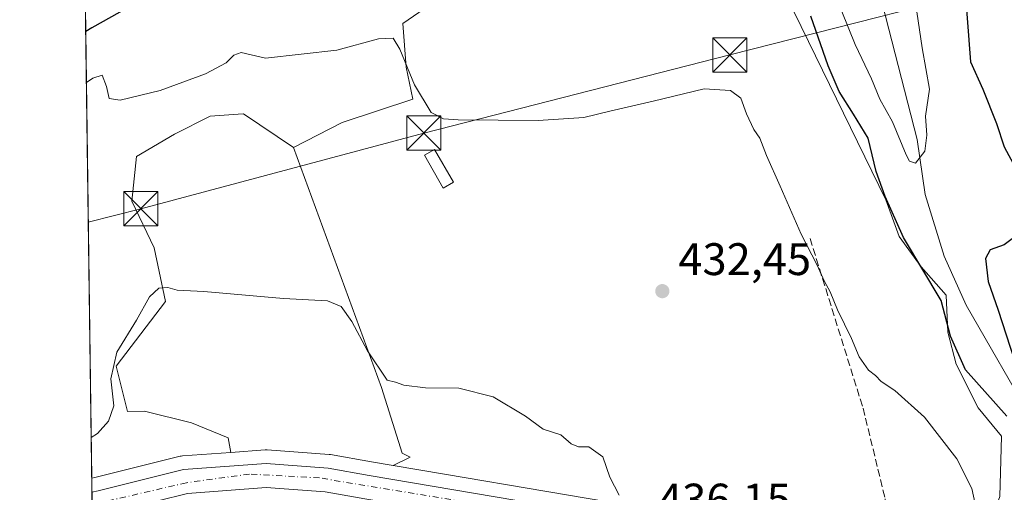
# Model space of a CAD drawing. Units: metres. Extents: x 594801 to 598298, y 4655047 to 4657407.
# Drawn here: x 594801 to 595018, y 4656173 to 4656277 of the extents above; entities that cross this region are included whole.
import ezdxf

# ---------------------------------------------------------------- set-up
doc = ezdxf.new("R2010")
doc.units = ezdxf.units.M
doc.header["$MEASUREMENT"] = 0
doc.linetypes.add('DGN Style 3', pattern=[2.307223458686699, 1.648016756204785, -0.6592067024819142])
doc.linetypes.add('DGN Style 4', pattern=[2.6384748266838614, 1.318413404963828, -0.6592067024819142, 0.001648016756204785, -0.6592067024819142])
for name, color, linetype, lineweight in [('Carretera de calzada única Cxs', 7, 'Continuous', 13), ('Carretera de calzada única eje', 7, 'DGN Style 4', 0), ('Comarca CxS', 21, 'Continuous', 0), ('Comunidad Autónoma CxS', 142, 'Continuous', 0), ('Corriente natural lineal', 142, 'Continuous', 13), ('Cultivos herbáceos CxS', 92, 'Continuous', 0), ('Curva de nivel maestra', 30, 'Continuous', 30), ('Curva de nivel normal', 30, 'Continuous', 0), ('Edificación Cxs', 1, 'Continuous', 13), ('Municipio CxS', 4, 'Continuous', 0), ('Núcleo urbano CxS', 7, 'Continuous', 0), ('Pastizal CxS', 92, 'Continuous', 0), ('Provincia CxS', 1, 'Continuous', 0), ('Punto de cota en terreno', 7, 'Continuous', 0), ('Rótulo de punto de cota en terreno', 7, 'Continuous', 0), ('Senda', 7, 'DGN Style 3', 0), ('Tendido', 6, 'Continuous', 0), ('Torre de tendido puntual', 7, 'Continuous', 0)]:
    doc.layers.add(name, color=color, linetype=linetype, lineweight=lineweight)
doc.styles.add('Style-Arial', font='txt')

# ---------------------------------------------------------------- blocks, each defined once
blk = doc.blocks.new('*U12')
at = {"layer": 'Cultivos herbáceos CxS', "color": 92, "linetype": 'Continuous', "lineweight": 0}
for points in [[(594880.9467000002, 4656196.369100001, 435.4872000000032), (594885.4469, 4656181.967499999, 436.0500000000029), (594887.1815, 4656181.100299999, 436.0543000000035), (594883.4594999999, 4656179.239399999, 436.4686999999976), (594878.7059000004, 4656180.045499999, 436.6119999999937), (594869.7455000002, 4656181.653700001, 436.6106), (594869.4397999998, 4656181.692100001, 436.6088000000018), (594855.8197999997, 4656182.692100001, 436.5734999999986), (594855.6002000002, 4656182.700099999, 436.5794000000024), (594855.3794, 4656182.6919, 436.5859999999957), (594847.8403000003, 4656182.135399999, 436.6771000000008), (594847.2613000004, 4656185.3223, 436.4392999999982), (594839.1561000004, 4656188.637900001, 435.9152000000031), (594828.8413000006, 4656191.216700001, 435.686600000001), (594825.1612999998, 4656191.0897, 435.3761999999988), (594822.6759000003, 4656201.030900001, 434.9459000000061), (594833.4682999998, 4656215.256300001, 435.2201999999961), (594831.0157000005, 4656227.028700001, 434.0798000000068), (594826.1107000001, 4656237.3301, 433.007500000007), (594827.0919000005, 4656247.140699999, 432.7877000000008), (594835.4313000003, 4656252.0459, 432.1156999999948), (594843.2799000005, 4656255.970100001, 432.011599999998), (594849.4205, 4656256.3793, 432.5234000000055), (594850.6382999998, 4656256.4605, 432.5568000000058), (594861.6297000004, 4656249.053099999, 432.6226000000024)], [(594819.8019000003, 4656090.3793, 439.3641999999964), (594818.4633, 4656088.1483, 439.4312000000064), (594817.4375, 4656164.861400001, 436.3258999999962), (594818.0965, 4656165.0251, 436.3285999999935), (594818.1042, 4656165.027000001, 436.3285999999935), (594818.1136999996, 4656165.029300001, 436.3285999999935), (594819.4905000003, 4656165.368000001, 436.3369999999995), (594838.7659, 4656170.157099999, 436.7302000000054), (594855.6010999996, 4656171.402000001, 437.3435000000027), (594868.1842999998, 4656170.479699999, 437.4421000000002), (594873.8342000004, 4656169.465299999, 437.4698000000063), (594878.7156999996, 4656156.6801, 438.1484000000055), (594881.3202999998, 4656140.529899999, 438.5120000000024), (594882.3620999996, 4656128.8081, 438.8736999999965), (594879.3870999999, 4656124.983300001, 438.9930000000023), (594871.8881000001, 4656121.9157, 438.9272999999957), (594860.8975000001, 4656118.570900001, 438.6978999999993), (594851.8180999998, 4656114.2707, 438.5255000000034), (594840.8277000004, 4656109.4923, 438.4446000000025), (594834.1376999998, 4656106.625499999, 438.4410999999964), (594821.7134999996, 4656104.714299999, 438.8506000000052), (594821.2352999998, 4656097.069300001, 439.141300000003)]]:
    blk.add_polyline3d(points, close=True, dxfattribs=at)
blk = doc.blocks.new('*U14')
at = {"layer": 'Cultivos herbáceos CxS', "color": 92, "linetype": 'Continuous', "lineweight": 0}
blk.add_polyline3d([(595008.9868999999, 4656153.270300001, 430.2112000000052), (595004.4722999996, 4656149.833100001, 431.6478999999963), (595003.5502000004, 4656150.067500001, 431.8098999999929), (595001.7934999998, 4656150.5154, 432.1042000000016), (594976.8618999999, 4656161.524499999, 435.2063999999955), (594976.6760999998, 4656161.599199999, 435.2102000000014), (594976.5040999996, 4656161.656099999, 435.2137999999978), (594962.4940999999, 4656165.816099999, 435.1754999999976), (594962.1513999999, 4656165.896299999, 435.1705999999977), (594894.7230000002, 4656177.329500001, 436.1925999999949), (594883.4594999999, 4656179.239399999, 436.4686999999976), (594887.1815, 4656181.100299999, 436.0543000000035), (594885.4469, 4656181.967499999, 436.0500000000029), (594880.9467000002, 4656196.369100001, 435.4872000000032), (594861.6297000004, 4656249.053099999, 432.6226000000024), (594872.3135000002, 4656254.5789, 431.6147000000056), (594887.7861000003, 4656259.735900001, 430.8499000000011), (594886.3126999997, 4656266.735400001, 430.3295999999973), (594885.5761000002, 4656276.3134, 428.6506999999983), (594891.4704999998, 4656280.365700001, 428.2504999999946), (594901.4172999999, 4656281.4705, 428.2602999999945), (594914.6794999996, 4656282.5755, 427.9425000000047), (594924.9946999997, 4656283.312000001, 428.3916000000027), (594925.7319, 4656294.363700001, 427.4268000000012), (594924.2583, 4656303.5735, 427.0921999999992), (594927.2056999998, 4656312.4147, 427.0780999999988), (594935.3107000003, 4656319.413799999, 426.3659999999945), (594943.7836999996, 4656321.255899999, 426.5519000000059), (594951.5201000003, 4656315.729900001, 427.0930999999982), (594952.6249000002, 4656308.7303, 427.7099000000017), (594961.8349000001, 4656299.1523, 426.9379999999946), (594968.4656999996, 4656285.1533, 426.6358000000037), (594991.6738999998, 4656237.631300001, 426.2378999999929), (594994.6206999999, 4656229.526500001, 425.950800000006), (594999.4099000003, 4656222.8958, 425.7440999999963), (595004.9357000003, 4656216.632900001, 424.8545000000013), (595005.3038999997, 4656208.5285, 426.210500000001), (595007.1457000002, 4656201.529100001, 426.7314999999944), (595011.9348999998, 4656191.9509, 427.554999999993), (595017.0922999998, 4656185.688100001, 427.0372999999963), (595016.7235000003, 4656172.4265, 429.8659000000043), (595012.3026999999, 4656160.2697, 429.7513999999938)], close=True, dxfattribs=at)
blk.add_3dface([(594996.7505000001, 4656140.517300001, 434.6496999999945), (594994.1453, 4656132.267899999, 436.5859000000055), (594983.2440999999, 4656137.718699999, 437.235400000005), (594982.7960999999, 4656146.682499999, 435.1637999999948)], dxfattribs=at)
blk = doc.blocks.new('5PATER')
at = {"layer": 'Pastizal CxS', "linetype": 'Continuous', "lineweight": 0}
h = blk.add_hatch(color=51, dxfattribs=at)
edge = h.paths.add_edge_path()
edge.add_ellipse((0, 0), major_axis=(-0.1095731443231308, -0.1110710700762829), ratio=0.9994222409660322, start_angle=0, end_angle=360)
blk = doc.blocks.new('5TTEND')
at = {"layer": 'Tendido', "color": 7, "linetype": 'Continuous', "lineweight": 0}
for p, q in [((-0.375, 0.3754), (0.375, -0.3746)), ((0.3720000000000001, 0.3784000000000001), (-0.3720000000000001, -0.3776))]:
    blk.add_line(p, q, dxfattribs=at)
at = {"layer": 'Tendido', "color": 7, "linetype": 'Continuous', "lineweight": 0, "flags": 128}
blk.add_lwpolyline([(-0.375, -0.3746), (0.375, -0.3746), (0.375, 0.3754), (-0.375, 0.3754), (-0.3720000000000001, -0.3776)], dxfattribs=at)

msp = doc.modelspace()

# ---------------------------------------------------------------- linework, layer by layer
at = {"layer": 'Carretera de calzada única Cxs', "color": 7, "linetype": 'Continuous', "lineweight": 13}
for points in [[(594817.3238000004, 4656173.363500001, 436.4275000000052), (594818.7001, 4656173.700099999, 436.4462000000058), (594837.4501, 4656178.360099999, 437.1588999999949), (594855.6001000004, 4656179.700099999, 437.045499999993), (594869.2200999996, 4656178.700099999, 437.1543999999994), (594878.1901000004, 4656177.090100001, 437.1111999999994), (594961.6401000004, 4656162.940099999, 435.6671999999963), (594975.6501000002, 4656158.780099999, 435.2556000000041), (595000.8101000005, 4656147.670100001, 433.8855999999942), (595002.8101000005, 4656147.1601, 433.7685000000056)], [(595007.4700999996, 4656140.640100001, 432.9239999999991), (594999.1201, 4656142.7501, 434.540599999993), (594973.8601000002, 4656153.9101, 435.3245000000024), (594960.4700999996, 4656157.890100001, 435.7382000000071), (594877.2500999998, 4656171.9001, 437.2983999999997), (594868.5601000005, 4656173.460100001, 437.3724999999977), (594855.6001000004, 4656174.4101, 437.2850000000035), (594838.2901, 4656173.130100001, 436.8175000000047), (594818.7701000003, 4656168.280099999, 436.4251999999979), (594817.3963000001, 4656167.9417, 436.4245999999985)]]:
    msp.add_polyline3d(points, dxfattribs=at)
msp.add_polyline3d([(595002.8101000005, 4656147.1601, 433.7685000000056), (595007.4700999996, 4656140.640100001, 432.9239999999991), (594999.1201, 4656142.7501, 434.540599999993), (594973.8601000002, 4656153.9101, 435.3245000000024), (594960.4700999996, 4656157.890100001, 435.7382000000071), (594877.2500999998, 4656171.9001, 437.2983999999997), (594868.5601000005, 4656173.460100001, 437.3724999999977), (594855.6001000004, 4656174.4101, 437.2850000000035), (594838.2901, 4656173.130100001, 436.8175000000047), (594818.7701000003, 4656168.280099999, 436.4251999999979), (594817.3963000001, 4656167.9417, 436.4245999999985), (594817.3239000002, 4656173.363500001, 436.4275000000052), (594818.7001, 4656173.700099999, 436.4462000000058), (594837.4501, 4656178.360099999, 437.1588999999949), (594855.6001000004, 4656179.700099999, 437.045499999993), (594869.2200999996, 4656178.700099999, 437.1543999999994), (594878.1901000004, 4656177.090100001, 437.1111999999994), (594961.6401000004, 4656162.940099999, 435.6671999999963), (594975.6501000002, 4656158.780099999, 435.2556000000041), (595000.8101000005, 4656147.670100001, 433.8855999999942)], close=True, dxfattribs=at)
at = {"layer": 'Carretera de calzada única eje', "color": 7, "linetype": 'DGN Style 4', "lineweight": 0}
msp.add_polyline3d([(594982.9650999998, 4656152.9451, 434.9180000000051), (594969.2100999998, 4656158.5101, 435.4660000000004), (594958.7100999998, 4656161.2401, 435.8049000000028), (594917.7600999996, 4656168.1801, 436.5316000000021), (594867.2801000001, 4656176.530099999, 437.3450000000012), (594851.9501, 4656177.370100001, 437.1840999999986), (594838.0900999998, 4656175.4801, 436.9379000000045), (594817.3601000002, 4656170.6523, 436.4548000000068)], dxfattribs=at)
at = {"layer": 'Comarca CxS', "color": 21, "linetype": 'Continuous', "lineweight": 0, "flags": 128}
msp.add_lwpolyline([(596895.1724601656, 4655074.762576639), (594832.3900006992, 4655046.64998346), (594801.4600006987, 4657359.719983436), (596351.6826694196, 4657380.854273627), (598248.960000724, 4657406.719983435), (598281.0500007244, 4655093.64998346)], close=True, dxfattribs=at)
at = {"layer": 'Comunidad Autónoma CxS', "color": 142, "linetype": 'Continuous', "lineweight": 0, "flags": 128}
msp.add_lwpolyline([(596895.1724601656, 4655074.762576639), (594832.3900006992, 4655046.64998346), (594801.4600006987, 4657359.719983436), (596351.6826694196, 4657380.854273627), (598248.960000724, 4657406.719983435), (598281.0500007244, 4655093.64998346)], close=True, dxfattribs=at)
at = {"layer": 'Corriente natural lineal', "color": 142, "linetype": 'Continuous', "lineweight": 13}
msp.add_polyline3d([(595013.5369999995, 4656146.115800001, 429.3984000000055), (595016.9600999998, 4656160.2601, 429.1784999999945), (595020.4501, 4656167.3101, 429.0901000000013), (595023.8901000004, 4656176.800100001, 427.663400000005), (595025.1801000005, 4656182.9301, 427.0109999999986), (595024.3101000005, 4656188.390100001, 426.7308000000049), (595009.2901, 4656214.460100001, 423.4513000000007), (595004.4801000003, 4656225.210100001, 422.5421000000061), (595000.3201000001, 4656238.800100001, 422.1925999999949), (594998.5900999998, 4656250.860099999, 420.195000000007), (594990.9401000004, 4656280.470100001, 418.030899999998), (594988.8101000005, 4656297.4101, 416.9395999999979), (594993.7001, 4656326.590100001, 415.5665000000009), (594995.6500000004, 4656337.7523, 415.2649999999995), (594998.2958000004, 4656345.160599999, 415.1251000000047), (594998.9308000002, 4656351.087300001, 414.130799999999), (594998.4210999999, 4656355.846200001, 413.6141000000061)], dxfattribs=at)
at = {"layer": 'Cultivos herbáceos CxS', "color": 92, "linetype": 'Continuous', "lineweight": 0}
for points in [[(595016.7235000003, 4656172.4265, 429.8659000000043), (595017.0922999998, 4656185.688100001, 427.0372999999963), (595011.9348999998, 4656191.9509, 427.554999999993), (595007.1457000002, 4656201.529100001, 426.7314999999944), (595005.3038999997, 4656208.5285, 426.210500000001), (595004.9357000003, 4656216.632900001, 424.8545000000013), (594999.4099000003, 4656222.8958, 425.7440999999963), (594994.6206999999, 4656229.526500001, 425.950800000006), (594991.6738999998, 4656237.631300001, 426.2378999999929), (594968.4656999996, 4656285.1533, 426.6358000000037)], [(594891.4704999998, 4656280.365700001, 428.2504999999946), (594885.5761000002, 4656276.3134, 428.6506999999983), (594886.3126999997, 4656266.735400001, 430.3295999999973), (594887.7861000003, 4656259.735900001, 430.8499000000011), (594872.3135000002, 4656254.5789, 431.6147000000056), (594861.6297000004, 4656249.053099999, 432.6226000000024)], [(594861.6297000004, 4656249.053099999, 432.6226000000024), (594850.6382999998, 4656256.4605, 432.5568000000058), (594849.4205, 4656256.3793, 432.5234000000055), (594843.2799000005, 4656255.970100001, 432.011599999998), (594835.4313000003, 4656252.0459, 432.1156999999948), (594827.0919000005, 4656247.140699999, 432.7877000000008), (594826.1107000001, 4656237.3301, 433.007500000007), (594831.0157000005, 4656227.028700001, 434.0798000000068), (594833.4682999998, 4656215.256300001, 435.2201999999961), (594822.6759000003, 4656201.030900001, 434.9459000000061), (594825.1612999998, 4656191.0897, 435.3761999999988), (594828.8413000006, 4656191.216700001, 435.686600000001), (594839.1561000004, 4656188.637900001, 435.9152000000031), (594847.2613000004, 4656185.3223, 436.4392999999982), (594847.8403000003, 4656182.135399999, 436.6771000000008)], [(594861.6297000004, 4656249.053099999, 432.6226000000024), (594880.9467000002, 4656196.369100001, 435.4872000000032), (594885.4469, 4656181.967499999, 436.0500000000029), (594887.1815, 4656181.100299999, 436.0543000000035), (594883.4594999999, 4656179.239399999, 436.4686999999976)], [(594883.4594999999, 4656179.239399999, 436.4686999999976), (594878.7059000004, 4656180.045499999, 436.6119999999937), (594869.7455000002, 4656181.653700001, 436.6106), (594869.4397999998, 4656181.692100001, 436.6088000000018), (594855.8197999997, 4656182.692100001, 436.5734999999986), (594855.6002000002, 4656182.700099999, 436.5794000000024), (594855.3794, 4656182.6919, 436.5859999999957), (594847.8403000003, 4656182.135399999, 436.6771000000008)], [(594883.4594999999, 4656179.239399999, 436.4686999999976), (594894.7230000002, 4656177.329500001, 436.1925999999949), (594962.1513999999, 4656165.896299999, 435.1705999999977), (594962.4940999999, 4656165.816099999, 435.1754999999976), (594976.5040999996, 4656161.656099999, 435.2137999999978), (594976.6760999998, 4656161.599199999, 435.2102000000014), (594976.8618999999, 4656161.524499999, 435.2063999999955), (595001.7934999998, 4656150.5154, 432.1042000000016), (595003.5502000004, 4656150.067500001, 431.8098999999929), (595004.4722999996, 4656149.833100001, 431.6478999999963)]]:
    msp.add_polyline3d(points, dxfattribs=at)
at = {"layer": 'Curva de nivel maestra', "color": 30, "linetype": 'Continuous', "lineweight": 30, "elevation": 425, "flags": 128}
for points in [[(595019.7999999998, 4656322.3301), (595014.9400000004, 4656317.800100001), (595012, 4656313.800100001), (595009.5800000001, 4656306.340100001), (595008.2599999999, 4656293.890100001), (595009.5499999998, 4656277.520099999), (595010.2800000003, 4656267.9101), (595013, 4656261.9101), (595015.9800000006, 4656254.370100001), (595017.6699999999, 4656249.210100001), (595020.1299999999, 4656244.620100001)], [(594831.4400000004, 4656283.380100001), (594817.3399999999, 4656275.340100001), (594815.9709000001, 4656274.539000001)], [(595018.2599999999, 4656190.050100001), (595009.1900000004, 4656200.2501), (595005.8499999996, 4656207.6601), (595003.7999999998, 4656215.520099999), (594995.5599999996, 4656229.3201), (594991.5099999999, 4656238.3301), (594989.5300000003, 4656243.8201), (594987.8200000003, 4656251.110099999), (594984.5999999996, 4656256.380100001), (594981.4199999999, 4656261.4101), (594979.0099999999, 4656266.9901), (594975.1799999997, 4656277.950099999)], [(595020.0300000003, 4656229.450099999), (595017.7000000002, 4656227.720100001), (595014.5800000001, 4656226.610099999), (595013.5599999996, 4656224.6801), (595014.1200000001, 4656219.670100001), (595016.3700000001, 4656213.340100001), (595021.6799999997, 4656196.890100001)]]:
    msp.add_lwpolyline(points, dxfattribs=at)
at = {"layer": 'Curva de nivel normal', "color": 30, "linetype": 'Continuous', "lineweight": 0, "flags": 128}
for points, elevation in [([(594997.5800000001, 4656284.880100001), (594999.6500000004, 4656270.940099999), (595001.2999999998, 4656261.9301), (595000.3600000005, 4656255.9901), (595000.6900000004, 4656251.770099999), (595000.2800000003, 4656248.300100001), (594998.2100000001, 4656245.6501), (594996.9000000004, 4656246.120100001), (594996.1600000003, 4656247.4801), (594993.1799999997, 4656254.7401), (594990.3899999997, 4656259.690099999), (594988.5, 4656264.1801), (594984.9800000006, 4656271.7301), (594980.4900000002, 4656282.870100001)], 420), ([(595011.8600000005, 4656168.1501), (595010.5599999996, 4656174.190099999), (595007.25, 4656180.7301), (595000.1900000004, 4656189.9001), (594993.6500000004, 4656195.7401), (594990.6699999999, 4656197.720100001), (594989.4299999997, 4656199.0001), (594987.8799999999, 4656200.170100001), (594985.8600000005, 4656203.1501), (594984.1699999999, 4656207.130100001), (594981.0899999999, 4656213.470100001), (594979.4400000004, 4656217.420100001), (594978.1200000001, 4656219.840100001), (594976.6100000005, 4656223.2401), (594973.0700000003, 4656230.030099999), (594968.5099999999, 4656240.630100001), (594965.4400000004, 4656247.360099999), (594964.0300000003, 4656251.1501), (594962.7199999997, 4656253.0101), (594961.0599999996, 4656256.460100001), (594959.8399999999, 4656259.890100001), (594957.5599999996, 4656261.630100001), (594951.7999999998, 4656261.9801), (594940.5599999996, 4656259.280099999), (594931.0300000003, 4656257.100099999), (594925.3600000005, 4656255.6501), (594915.3600000005, 4656255.0001), (594897.7300000006, 4656255.1801), (594894.5099999999, 4656255.4101), (594891.8200000003, 4656256.800100001), (594888.1399999997, 4656262.850099999), (594884.9600000001, 4656270.690099999), (594883.4800000006, 4656273.110099999), (594880.29, 4656272.950099999), (594871.0899999999, 4656270.5001), (594855.4400000004, 4656268.720100001), (594850.1200000001, 4656269.9801), (594848.5099999999, 4656269.4001), (594846.7699999996, 4656267.6601), (594842.2400000002, 4656265.2601), (594832.29, 4656261.620100001), (594823.5499999998, 4656259.4801), (594821.1200000001, 4656259.880100001), (594820.4900000002, 4656262.450099999), (594819.5999999996, 4656264.970100001), (594817.4900000002, 4656264.340100001), (594816.1206, 4656263.338199999)], 430), ([(594817.1628000002, 4656185.398), (594818.5300000003, 4656186.2601), (594820.9900000002, 4656188.970100001), (594822.1299999999, 4656192.3201), (594821.4500000002, 4656198.3101), (594822.8300000001, 4656204.1601), (594827.0800000001, 4656211.200099999), (594829.9600000001, 4656216.280099999), (594832.0300000003, 4656218.1601), (594834.0300000003, 4656218.3201), (594836.0800000001, 4656217.790100001), (594841.8799999999, 4656217.460100001), (594859.4100000003, 4656215.9001), (594869.0300000003, 4656215.4101), (594872.0499999998, 4656214.140100001), (594874.4299999997, 4656210.840100001), (594877.8300000001, 4656204.460100001), (594882.1600000003, 4656198.0001), (594883.9600000001, 4656197.5601), (594885.8200000003, 4656196.870100001), (594890.5599999996, 4656196.340100001), (594897.9100000003, 4656196.2501), (594905.4500000002, 4656194.340100001), (594912.5199999996, 4656190.0601), (594916.3899999997, 4656187.210100001), (594920.2999999998, 4656186.020099999), (594922.5899999999, 4656184.040100001), (594924.1699999999, 4656183.380100001), (594926.4900000002, 4656183.380100001), (594929.54, 4656181.1601), (594931.0700000003, 4656176.700099999), (594933.0800000001, 4656172.770099999)], 435)]:
    msp.add_lwpolyline(points, dxfattribs=dict(at, elevation=elevation))
at = {"layer": 'Edificación Cxs', "color": 1, "linetype": 'Continuous', "lineweight": 13}
msp.add_polyline3d([(594896.7401000002, 4656241.4801, 432.6996999999974), (594894.4901000002, 4656240.190099999, 433.0497000000032), (594890.3501000004, 4656247.380100001, 433.2679000000062), (594892.5900999998, 4656248.6801, 433.1309000000037), (594896.7401000002, 4656241.4801, 432.6996999999974)], dxfattribs=at)
msp.add_3dface([(594896.7401000002, 4656241.4801, 433.2679000000062), (594894.4901000002, 4656240.190099999, 433.2679000000062), (594890.3501000004, 4656247.380100001, 433.2679000000062), (594892.5900999998, 4656248.6801, 433.2679000000062)], dxfattribs=at)
at = {"layer": 'Municipio CxS', "color": 4, "linetype": 'Continuous', "lineweight": 0, "flags": 128}
msp.add_lwpolyline([(596895.1724601656, 4655074.762576639), (594832.3900006992, 4655046.64998346), (594801.4600006987, 4657359.719983436)], dxfattribs=at)
at = {"layer": 'Núcleo urbano CxS', "color": 7, "linetype": 'Continuous', "lineweight": 0, "extrusion": (-0.0006743753029358414, 0.05038172667945478, 0.9987298067218919), "elevation": 234620.6203362518, "flags": 128}
msp.add_lwpolyline([(-657082.8118809966, -4641869.620402738), (-657082.8118809966, -4641872.702593442)], dxfattribs=at)
at = {"layer": 'Núcleo urbano CxS', "color": 7, "linetype": 'Continuous', "lineweight": 0, "extrusion": (-0.0004456077225146686, 0.03328186402120532, 0.999445905970419), "elevation": 155137.0826262308, "flags": 128}
msp.add_lwpolyline([(-657099.4934918241, -4645200.293513371), (-657099.493491824, -4645203.006459597)], dxfattribs=at)
at = {"layer": 'Núcleo urbano CxS', "color": 7, "linetype": 'Continuous', "lineweight": 0}
for points in [[(594817.4375, 4656164.861400001, 436.3258999999962), (594817.2825999996, 4656176.441600001, 436.0954999999958), (594817.9819, 4656176.613, 436.1147999999957), (594836.7265999997, 4656181.271500001, 436.053899999999), (594836.9291000003, 4656181.3146, 436.0525999999954), (594837.2293999996, 4656181.3519, 436.054999999993), (594847.8403000003, 4656182.135399999, 436.6771000000008), (594855.3794, 4656182.6919, 436.5859999999957), (594855.6002000002, 4656182.700099999, 436.5794000000024), (594855.8197999997, 4656182.692100001, 436.5734999999986), (594869.4397999998, 4656181.692100001, 436.6088000000018), (594869.7455000002, 4656181.653700001, 436.6106), (594878.7059000004, 4656180.045499999, 436.6119999999937), (594883.4594999999, 4656179.239399999, 436.4686999999976), (594894.7230000002, 4656177.329500001, 436.1925999999949), (594962.1513999999, 4656165.896299999, 435.1705999999977)], [(594883.4594999999, 4656179.239399999, 436.4686999999976), (594878.7059000004, 4656180.045499999, 436.6119999999937), (594869.7455000002, 4656181.653700001, 436.6106), (594869.4397999998, 4656181.692100001, 436.6088000000018), (594855.8197999997, 4656182.692100001, 436.5734999999986), (594855.6002000002, 4656182.700099999, 436.5794000000024), (594855.3794, 4656182.6919, 436.5859999999957), (594847.8403000003, 4656182.135399999, 436.6771000000008)], [(594847.8403000003, 4656182.135399999, 436.6771000000008), (594837.2293999996, 4656181.3519, 436.054999999993), (594836.9291000003, 4656181.3146, 436.0525999999954), (594836.7265999997, 4656181.271500001, 436.053899999999), (594817.9819, 4656176.613, 436.1147999999957), (594817.2825999996, 4656176.441600001, 436.0954999999958)], [(594883.4594999999, 4656179.239399999, 436.4686999999976), (594894.7230000002, 4656177.329500001, 436.1925999999949), (594962.1513999999, 4656165.896299999, 435.1705999999977), (594962.4940999999, 4656165.816099999, 435.1754999999976), (594976.5040999996, 4656161.656099999, 435.2137999999978), (594976.6760999998, 4656161.599199999, 435.2102000000014), (594976.8618999999, 4656161.524499999, 435.2063999999955), (595001.7934999998, 4656150.5154, 432.1042000000016), (595003.5502000004, 4656150.067500001, 431.8098999999929), (595004.4722999996, 4656149.833100001, 431.6478999999963)]]:
    msp.add_polyline3d(points, dxfattribs=at)
at = {"layer": 'Pastizal CxS', "color": 92, "linetype": 'Continuous', "lineweight": 0, "extrusion": (-0.001845776934015137, 0.1380291123883283, 0.9904264522117734), "elevation": 642021.9218424042, "flags": 128}
msp.add_lwpolyline([(-657022.6741699349, -4603250.579942277), (-657022.6741699349, -4603352.27765474)], dxfattribs=at)
at = {"layer": 'Pastizal CxS', "color": 92, "linetype": 'Continuous', "lineweight": 0}
for points in [[(595016.7235000003, 4656172.4265, 429.8659000000043), (595017.0922999998, 4656185.688100001, 427.0372999999963), (595011.9348999998, 4656191.9509, 427.554999999993), (595007.1457000002, 4656201.529100001, 426.7314999999944), (595005.3038999997, 4656208.5285, 426.210500000001), (595004.9357000003, 4656216.632900001, 424.8545000000013), (594999.4099000003, 4656222.8958, 425.7440999999963), (594994.6206999999, 4656229.526500001, 425.950800000006), (594991.6738999998, 4656237.631300001, 426.2378999999929), (594968.4656999996, 4656285.1533, 426.6358000000037)], [(595016.7235000003, 4656172.4265, 429.8659000000043), (595017.0922999998, 4656185.688100001, 427.0372999999963), (595011.9348999998, 4656191.9509, 427.554999999993), (595007.1457000002, 4656201.529100001, 426.7314999999944), (595005.3038999997, 4656208.5285, 426.210500000001), (595004.9357000003, 4656216.632900001, 424.8545000000013), (594999.4099000003, 4656222.8958, 425.7440999999963), (594994.6206999999, 4656229.526500001, 425.950800000006), (594991.6738999998, 4656237.631300001, 426.2378999999929), (594968.4656999996, 4656285.1533, 426.6358000000037)], [(594891.4704999998, 4656280.365700001, 428.2504999999946), (594885.5761000002, 4656276.3134, 428.6506999999983), (594886.3126999997, 4656266.735400001, 430.3295999999973), (594887.7861000003, 4656259.735900001, 430.8499000000011), (594872.3135000002, 4656254.5789, 431.6147000000056), (594861.6297000004, 4656249.053099999, 432.6226000000024), (594850.6382999998, 4656256.4605, 432.5568000000058), (594849.4205, 4656256.3793, 432.5234000000055), (594843.2799000005, 4656255.970100001, 432.011599999998), (594835.4313000003, 4656252.0459, 432.1156999999948), (594827.0919000005, 4656247.140699999, 432.7877000000008), (594826.1107000001, 4656237.3301, 433.007500000007), (594831.0157000005, 4656227.028700001, 434.0798000000068), (594833.4682999998, 4656215.256300001, 435.2201999999961), (594822.6759000003, 4656201.030900001, 434.9459000000061), (594825.1612999998, 4656191.0897, 435.3761999999988), (594828.8413000006, 4656191.216700001, 435.686600000001), (594839.1561000004, 4656188.637900001, 435.9152000000031), (594847.2613000004, 4656185.3223, 436.4392999999982), (594847.8403000003, 4656182.135399999, 436.6771000000008), (594837.2293999996, 4656181.3519, 436.054999999993), (594836.9291000003, 4656181.3146, 436.0525999999954), (594836.7265999997, 4656181.271500001, 436.053899999999), (594817.9819, 4656176.613, 436.1147999999957), (594817.2825999996, 4656176.441600001, 436.0954999999958), (594815.9358999999, 4656277.1566, 422.0571000000054)], [(594891.4704999998, 4656280.365700001, 428.2504999999946), (594885.5761000002, 4656276.3134, 428.6506999999983), (594886.3126999997, 4656266.735400001, 430.3295999999973), (594887.7861000003, 4656259.735900001, 430.8499000000011), (594872.3135000002, 4656254.5789, 431.6147000000056), (594861.6297000004, 4656249.053099999, 432.6226000000024)], [(594861.6297000004, 4656249.053099999, 432.6226000000024), (594850.6382999998, 4656256.4605, 432.5568000000058), (594849.4205, 4656256.3793, 432.5234000000055), (594843.2799000005, 4656255.970100001, 432.011599999998), (594835.4313000003, 4656252.0459, 432.1156999999948), (594827.0919000005, 4656247.140699999, 432.7877000000008), (594826.1107000001, 4656237.3301, 433.007500000007), (594831.0157000005, 4656227.028700001, 434.0798000000068), (594833.4682999998, 4656215.256300001, 435.2201999999961), (594822.6759000003, 4656201.030900001, 434.9459000000061), (594825.1612999998, 4656191.0897, 435.3761999999988), (594828.8413000006, 4656191.216700001, 435.686600000001), (594839.1561000004, 4656188.637900001, 435.9152000000031), (594847.2613000004, 4656185.3223, 436.4392999999982), (594847.8403000003, 4656182.135399999, 436.6771000000008)], [(594847.8403000003, 4656182.135399999, 436.6771000000008), (594837.2293999996, 4656181.3519, 436.054999999993), (594836.9291000003, 4656181.3146, 436.0525999999954), (594836.7265999997, 4656181.271500001, 436.053899999999), (594817.9819, 4656176.613, 436.1147999999957), (594817.2825999996, 4656176.441600001, 436.0954999999958)]]:
    msp.add_polyline3d(points, dxfattribs=at)
at = {"layer": 'Provincia CxS', "color": 1, "linetype": 'Continuous', "lineweight": 0, "flags": 128}
msp.add_lwpolyline([(596895.1724601656, 4655074.762576639), (594832.3900006992, 4655046.64998346), (594801.4600006987, 4657359.719983436), (596351.6826694196, 4657380.854273627), (598248.960000724, 4657406.719983435), (598281.0500007244, 4655093.64998346)], close=True, dxfattribs=at)
at = {"layer": 'Senda', "color": 7, "linetype": 'DGN Style 3', "lineweight": 0}
msp.add_polyline3d([(594975.0285, 4656229.113500001, 429.8323999999994), (594986.6703000005, 4656191.860099999, 432.0988999999972), (594991.5384999998, 4656171.963300001, 433.5639999999985), (594991.9619000005, 4656166.248299999, 433.9878000000026), (594991.1152999997, 4656161.591700001, 434.2914000000019), (594988.3635, 4656157.146700001, 434.5377000000008), (594985.1004999997, 4656154.607100001, 434.8283999999985)], dxfattribs=at)
at = {"layer": 'Tendido', "color": 6, "linetype": 'Continuous', "lineweight": 0}
msp.add_polyline3d([(594816.5307, 4656232.674000001, 431.8849999999948), (594828.0800000001, 4656235.640000001, 434.1290000000009), (594890.2311000006, 4656252.2643, 432.663400000005), (594957.4353999998, 4656269.409399999, 429.1196999999956), (595027.2100000001, 4656287.26, 431.5130000000063), (595136.1700999998, 4656315.2861, 430.4646000000066), (595214.1207999998, 4656342.731000001, 426.6557999999932), (595315.7169000005, 4656281.279899999, 429.1923999999999), (595399.7357999999, 4656232.356799999, 429.6214000000036), (595429.8076999999, 4656213.833000001, 430.0304999999935)], dxfattribs=at)

# ---------------------------------------------------------------- block references
at = {"layer": 'Cultivos herbáceos CxS', "color": 92, "linetype": 'Continuous', "lineweight": 0}
for name in ['*U14', '*U12']:
    msp.add_blockref(name, (0, 0), dxfattribs=at)
at = {"layer": 'Punto de cota en terreno', "color": 7, "linetype": 'Continuous', "lineweight": 0, "xscale": 10, "yscale": 10, "zscale": 10}
msp.add_blockref('5PATER', (594942.5899999999, 4656217.539999999, 432.4499999999971), dxfattribs=at)
at = {"layer": 'Torre de tendido puntual', "color": 7, "linetype": 'Continuous', "lineweight": 0, "xscale": 10, "yscale": 10, "zscale": 10}
for p in [(594957.4353999998, 4656269.409399999, 429.1196999999956), (594890.2311000006, 4656252.2643, 432.663400000005), (594828.0800000001, 4656235.640000001, 434.1290000000009)]:
    msp.add_blockref('5TTEND', p, dxfattribs=at)

# ---------------------------------------------------------------- texts
at = {"layer": 'Rótulo de punto de cota en terreno', "color": 7, "linetype": 'Continuous', "lineweight": 0, "style": 'Style-Arial'}
for s, p in [('432,45', (594946.1178000001, 4656221.0678)), ('436,15', (594941.6578000003, 4656168.2578))]:
    msp.add_text(s, height=7.000000000000002, dxfattribs=at).set_placement(p)

doc.saveas('drawing.dxf')
